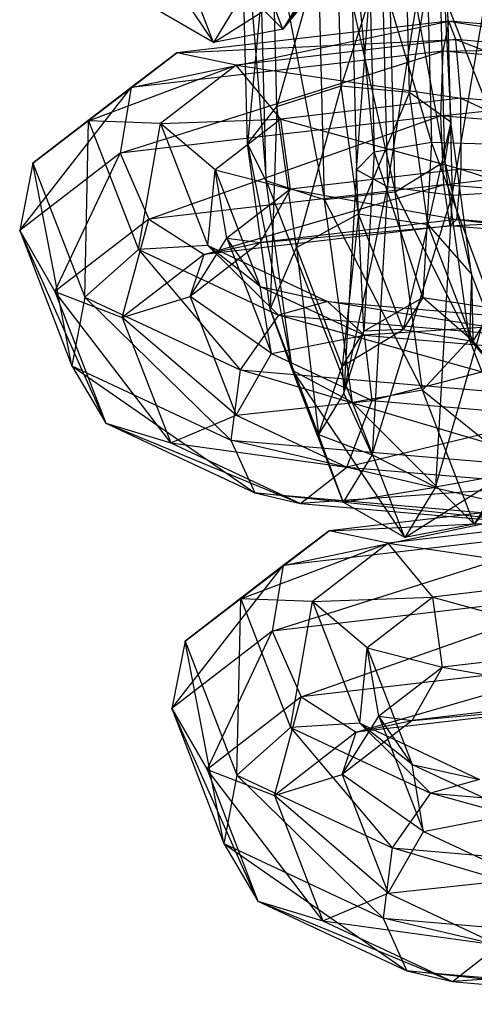
# Model space of a CAD drawing. Extents: x -2714 to 4136, y -2200 to 2200.
# Drawn here: x -978 to -969, y 307 to 326 of the extents above; entities that cross this region are included whole.
import ezdxf

# ---------------------------------------------------------------- set-up
doc = ezdxf.new("R2010")
doc.units = 0

msp = doc.modelspace()

# ---------------------------------------------------------------- linework, layer by layer
at = {"color": 0}
for p, q in [((-972.229735, 329.050613, -261.613618), (-970.693852, 322.287064, -260.495182)), ((-972.054228, 322.139096, -260.589045), (-972.229735, 329.050613, -261.613618)), ((-970.842149, 322.392106, -234.917555), (-969.769048, 329.13844, -235.337465)), ((-969.769048, 329.13844, -235.337465), (-969.593542, 322.226923, -234.312891)), ((-969.593542, 322.226923, -234.312891), (-968.446755, 329.021337, -235.682655)), ((-973.340226, 328.858289, -260.78794), (-972.054228, 322.139096, -260.589045)), ((-973.17895, 322.507146, -259.846437), (-973.340226, 328.858289, -260.78794)), ((-970.864417, 329.003965, -261.490906), (-969.734357, 322.881814, -259.608769)), ((-970.693852, 322.287064, -260.495182), (-970.864417, 329.003965, -261.490906)), ((-971.437776, 322.722693, -236.217995), (-971.003426, 328.743248, -235.859058)), ((-971.003426, 328.743248, -235.859058), (-970.842149, 322.392106, -234.917555)), ((-969.88312, 328.740171, -260.477221), (-969.624701, 323.645057, -258.344568)), ((-969.734357, 322.881814, -259.608769), (-969.88312, 328.740171, -260.477221)), ((-973.676281, 328.516982, -259.400215), (-973.17895, 322.507146, -259.846437)), ((-973.541747, 323.219, -258.614834), (-973.676281, 328.516982, -259.400215)), ((-976.363041, 328.397159, -293.110087), (-974.198223, 325.17636, -283.101048)), ((-969.745004, 328.382664, -259.046878), (-970.416193, 324.219662, -257.294113)), ((-969.624701, 323.645057, -258.344568), (-969.745004, 328.382664, -259.046878)), ((-973.080654, 328.186394, -258.099775), (-973.541747, 323.219, -258.614834)), ((-972.972864, 323.941573, -257.470517), (-973.080654, 328.186394, -258.099775)), ((-970.514695, 328.098724, -257.869151), (-971.738486, 324.336765, -256.948923)), ((-970.416193, 324.219662, -257.294113), (-970.514695, 328.098724, -257.869151)), ((-972.858575, 325.433722, -283.215001), (-973.855554, 328.014366, -293.539833)), ((-971.832046, 328.021211, -257.495111), (-972.972864, 323.941573, -257.470517)), ((-971.738486, 324.336765, -256.948923), (-971.832046, 328.021211, -257.495111)), ((-971.572309, 328.020675, -237.003376), (-971.437776, 322.722693, -236.217995)), ((-971.101722, 323.064, -237.60572), (-971.572309, 328.020675, -237.003376)), ((-975.204017, 327.779821, -293.517169), (-972.858575, 325.433722, -283.215001)), ((-974.198223, 325.17636, -283.101048), (-975.204017, 327.779821, -293.517169)), ((-972.858575, 325.433722, -283.215001), (-971.467389, 327.367706, -277.556259)), ((-971.209512, 327.308822, -238.234979), (-971.101722, 323.064, -237.60572)), ((-969.99123, 323.256325, -238.431399), (-971.209512, 327.308822, -238.234979)), ((-970.08479, 326.940771, -238.977586), (-969.99123, 323.256325, -238.431399)), ((-968.625912, 323.209677, -238.308686), (-970.08479, 326.940771, -238.977586)), ((-974.198223, 325.17636, -283.101048), (-972.277257, 326.38565, -276.89311)), ((-971.99052, 326.511061, -283.245362), (-972.858575, 325.433722, -283.215001)), ((-972.277257, 326.38565, -276.89311), (-972.858575, 325.433722, -283.215001)), ((-973.603715, 326.149887, -276.635715), (-974.198223, 325.17636, -283.101048)), ((-974.198223, 325.17636, -283.101048), (-975.382628, 325.859398, -282.956822)), ((-975.783722, 324.307703, -239.289574), (-969.662659, 325.586588, -241.077658)), ((-969.662659, 325.586588, -241.077658), (-974.900273, 324.97655, -238.377298)), ((-972.858575, 325.433722, -283.215001), (-974.198223, 325.17636, -283.101048)), ((-969.662659, 325.586588, -241.077658), (-969.778535, 325.007143, -242.385673)), ((-969.524544, 325.229081, -239.647315), (-969.662659, 325.586588, -241.077658)), ((-969.662659, 325.586588, -241.077658), (-964.946922, 324.837146, -238.289229)), ((-964.002134, 325.101935, -239.398297), (-969.662659, 325.586588, -241.077658)), ((-974.900273, 324.97655, -238.377298), (-969.524544, 325.229081, -239.647315)), ((-969.524544, 325.229081, -239.647315), (-973.76016, 324.735748, -237.463556)), ((-969.428814, 324.101902, -238.763918), (-969.524544, 325.229081, -239.647315)), ((-969.524544, 325.229081, -239.647315), (-965.680744, 323.780993, -237.651943)), ((-964.946922, 324.837146, -238.289229), (-969.524544, 325.229081, -239.647315)), ((-969.778535, 325.007143, -242.385673), (-964.002134, 325.101935, -239.398297)), ((-977.676322, 322.84768, -233.331654), (-974.900273, 324.97655, -238.377298)), ((-974.900273, 324.97655, -238.377298), (-976.603432, 323.662668, -233.015735)), ((-975.997133, 323.042168, -239.77352), (-969.778535, 325.007143, -242.385673)), ((-969.778535, 325.007143, -242.385673), (-975.783722, 324.307703, -239.289574)), ((-974.900273, 324.97655, -238.377298), (-975.783722, 324.307703, -239.289574)), ((-973.76016, 324.735748, -237.463556), (-974.900273, 324.97655, -238.377298)), ((-969.778535, 325.007143, -242.385673), (-969.817951, 323.761873, -242.959325)), ((-963.288458, 324.451464, -240.460201), (-969.778535, 325.007143, -242.385673)), ((-976.603432, 323.662668, -233.015735), (-973.76016, 324.735748, -237.463556)), ((-973.76016, 324.735748, -237.463556), (-975.216024, 323.612639, -232.880482)), ((-972.896856, 323.69797, -236.975897), (-973.76016, 324.735748, -237.463556)), ((-973.76016, 324.735748, -237.463556), (-969.428814, 324.101902, -238.763918)), ((-977.932675, 321.549018, -233.680417), (-975.783722, 324.307703, -239.289574)), ((-975.783722, 324.307703, -239.289574), (-977.676322, 322.84768, -233.331654)), ((-975.783722, 324.307703, -239.289574), (-975.997133, 323.042168, -239.77352)), ((-972.972864, 323.941573, -257.470517), (-971.738486, 324.336765, -256.948923)), ((-971.738486, 324.336765, -256.948923), (-972.599147, 321.225606, -253.815)), ((-971.399071, 321.870086, -253.628932), (-971.738486, 324.336765, -256.948923)), ((-971.738486, 324.336765, -256.948923), (-970.416193, 324.219662, -257.294113)), ((-969.817951, 323.761873, -242.959325), (-963.288458, 324.451464, -240.460201)), ((-969.428814, 324.101902, -238.763918), (-972.896856, 323.69797, -236.975897)), ((-970.416193, 324.219662, -257.294113), (-971.399071, 321.870086, -253.628932)), ((-970.064865, 321.666406, -253.857595), (-970.416193, 324.219662, -257.294113)), ((-970.416193, 324.219662, -257.294113), (-969.624701, 323.645057, -258.344568)), ((-969.420262, 322.732471, -238.840818), (-969.428814, 324.101902, -238.763918)), ((-969.428814, 324.101902, -238.763918), (-965.860237, 322.427662, -237.784631)), ((-965.680744, 323.780993, -237.651943), (-969.428814, 324.101902, -238.763918)), ((-973.541747, 323.219, -258.614834), (-972.972864, 323.941573, -257.470517)), ((-972.972864, 323.941573, -257.470517), (-973.103564, 320.034524, -254.328735)), ((-972.599147, 321.225606, -253.815), (-972.972864, 323.941573, -257.470517)), ((-969.817951, 323.761873, -242.959325), (-975.997133, 323.042168, -239.77352)), ((-975.440648, 321.772102, -239.602692), (-969.817951, 323.761873, -242.959325)), ((-963.13983, 323.190094, -240.978064), (-969.817951, 323.761873, -242.959325)), ((-969.817951, 323.761873, -242.959325), (-969.762464, 322.433455, -242.530197)), ((-976.603432, 323.662668, -233.015735), (-977.676322, 322.84768, -233.331654)), ((-976.679343, 320.267036, -223.006822), (-976.603432, 323.662668, -233.015735)), ((-975.216024, 323.612639, -232.880482), (-976.603432, 323.662668, -233.015735)), ((-976.603432, 323.662668, -233.015735), (-975.645341, 321.182682, -223.093622)), ((-975.645341, 321.182682, -223.093622), (-975.216024, 323.612639, -232.880482)), ((-975.216024, 323.612639, -232.880482), (-972.896856, 323.69797, -236.975897)), ((-974.16328, 322.721002, -232.989181), (-975.216024, 323.612639, -232.880482)), ((-975.216024, 323.612639, -232.880482), (-974.308696, 321.264052, -223.484079)), ((-972.896856, 323.69797, -236.975897), (-974.16328, 322.721002, -232.989181)), ((-972.71431, 322.348805, -237.142503), (-972.896856, 323.69797, -236.975897)), ((-972.896856, 323.69797, -236.975897), (-969.420262, 322.732471, -238.840818)), ((-969.624701, 323.645057, -258.344568), (-970.064865, 321.666406, -253.857595)), ((-969.624701, 323.645057, -258.344568), (-969.734357, 322.881814, -259.608769)), ((-969.220819, 320.709869, -254.393995), (-969.624701, 323.645057, -258.344568)), ((-973.17895, 322.507146, -259.846437), (-973.541747, 323.219, -258.614834)), ((-973.541747, 323.219, -258.614834), (-972.676299, 318.854162, -254.929756)), ((-973.103564, 320.034524, -254.328735), (-973.541747, 323.219, -258.614834)), ((-971.101722, 323.064, -237.60572), (-969.99123, 323.256325, -238.431399)), ((-969.99123, 323.256325, -238.431399), (-970.163648, 320.260353, -240.639711)), ((-969.99123, 323.256325, -238.431399), (-968.625912, 323.209677, -238.308686)), ((-968.807437, 320.055455, -240.633644), (-969.99123, 323.256325, -238.431399)), ((-969.762464, 322.433455, -242.530197), (-963.13983, 323.190094, -240.978064)), ((-975.997133, 323.042168, -239.77352), (-977.932675, 321.549018, -233.680417)), ((-977.252542, 320.374338, -233.898833), (-975.997133, 323.042168, -239.77352)), ((-975.997133, 323.042168, -239.77352), (-975.440648, 321.772102, -239.602692)), ((-971.437776, 322.722693, -236.217995), (-971.101722, 323.064, -237.60572)), ((-971.101722, 323.064, -237.60572), (-971.300363, 319.612365, -240.1499)), ((-970.163648, 320.260353, -240.639711), (-971.101722, 323.064, -237.60572)), ((-977.676322, 322.84768, -233.331654), (-977.932675, 321.549018, -233.680417)), ((-977.676322, 322.84768, -233.331654), (-976.679343, 320.267036, -223.006822)), ((-976.926881, 318.945556, -223.264296), (-977.676322, 322.84768, -233.331654)), ((-969.734357, 322.881814, -259.608769), (-970.693852, 322.287064, -260.495182)), ((-969.734357, 322.881814, -259.608769), (-969.220819, 320.709869, -254.393995)), ((-969.261871, 319.448051, -254.987144), (-969.734357, 322.881814, -259.608769)), ((-974.308696, 321.264052, -223.484079), (-974.16328, 322.721002, -232.989181)), ((-973.937792, 321.404964, -233.29097), (-974.16328, 322.721002, -232.989181)), ((-974.16328, 322.721002, -232.989181), (-972.71431, 322.348805, -237.142503)), ((-974.16328, 322.721002, -232.989181), (-973.294839, 320.473072, -223.995496)), ((-969.420262, 322.732471, -238.840818), (-972.71431, 322.348805, -237.142503)), ((-971.437776, 322.722693, -236.217995), (-971.685701, 318.414691, -239.393398)), ((-970.842149, 322.392106, -234.917555), (-971.437776, 322.722693, -236.217995)), ((-971.300363, 319.612365, -240.1499), (-971.437776, 322.722693, -236.217995)), ((-969.502891, 321.76156, -239.842032), (-969.420262, 322.732471, -238.840818)), ((-969.420262, 322.732471, -238.840818), (-965.401414, 321.410393, -238.625208)), ((-965.860237, 322.427662, -237.784631), (-969.420262, 322.732471, -238.840818)), ((-969.762464, 322.433455, -242.530197), (-975.440648, 321.772102, -239.602692)), ((-974.374652, 321.091784, -238.857022), (-969.762464, 322.433455, -242.530197)), ((-972.054228, 322.139096, -260.589045), (-973.17895, 322.507146, -259.846437)), ((-973.17895, 322.507146, -259.846437), (-971.517276, 318.236824, -255.336838)), ((-972.676299, 318.854162, -254.929756), (-973.17895, 322.507146, -259.846437)), ((-971.685701, 318.414691, -239.393398), (-970.842149, 322.392106, -234.917555)), ((-970.842149, 322.392106, -234.917555), (-971.139358, 317.227736, -238.724182)), ((-969.593542, 322.226923, -234.312891), (-970.842149, 322.392106, -234.917555)), ((-963.625794, 321.908034, -240.709573), (-969.762464, 322.433455, -242.530197)), ((-969.762464, 322.433455, -242.530197), (-969.638037, 321.643469, -241.299082)), ((-972.71431, 322.348805, -237.142503), (-973.937792, 321.404964, -233.29097)), ((-973.297937, 321.319541, -237.885418), (-972.71431, 322.348805, -237.142503)), ((-972.71431, 322.348805, -237.142503), (-969.502891, 321.76156, -239.842032)), ((-970.693852, 322.287064, -260.495182), (-972.054228, 322.139096, -260.589045)), ((-971.139358, 317.227736, -238.724182), (-969.593542, 322.226923, -234.312891)), ((-970.693852, 322.287064, -260.495182), (-969.261871, 319.448051, -254.987144)), ((-970.168813, 318.471369, -255.359502), (-970.693852, 322.287064, -260.495182)), ((-969.916974, 316.60689, -238.455384), (-968.276191, 322.304436, -234.686931)), ((-969.593542, 322.226923, -234.312891), (-969.916974, 316.60689, -238.455384)), ((-968.276191, 322.304436, -234.686931), (-969.593542, 322.226923, -234.312891)), ((-972.054228, 322.139096, -260.589045), (-970.168813, 318.471369, -255.359502)), ((-971.517276, 318.236824, -255.336838), (-972.054228, 322.139096, -260.589045)), ((-972.599147, 321.225606, -253.815), (-971.399071, 321.870086, -253.628932)), ((-971.399071, 321.870086, -253.628932), (-971.714138, 318.934794, -244.649748)), ((-970.539444, 319.644973, -244.726536), (-971.399071, 321.870086, -253.628932)), ((-971.399071, 321.870086, -253.628932), (-970.064865, 321.666406, -253.857595)), ((-969.638037, 321.643469, -241.299082), (-963.625794, 321.908034, -240.709573)), ((-975.440648, 321.772102, -239.602692), (-977.252542, 320.374338, -233.898833)), ((-975.954164, 319.873288, -233.884704), (-975.440648, 321.772102, -239.602692)), ((-975.440648, 321.772102, -239.602692), (-974.374652, 321.091784, -238.857022)), ((-969.638037, 321.643469, -241.299082), (-974.374652, 321.091784, -238.857022)), ((-969.502891, 321.76156, -239.842032), (-973.297937, 321.319541, -237.885418)), ((-973.297937, 321.319541, -237.885418), (-969.638037, 321.643469, -241.299082)), ((-970.064865, 321.666406, -253.857595), (-970.539444, 319.644973, -244.726536)), ((-969.196424, 319.418476, -244.86391), (-970.064865, 321.666406, -253.857595)), ((-970.064865, 321.666406, -253.857595), (-969.220819, 320.709869, -254.393995)), ((-969.638037, 321.643469, -241.299082), (-969.502891, 321.76156, -239.842032)), ((-964.518964, 321.205175, -239.780358), (-969.638037, 321.643469, -241.299082)), ((-965.401414, 321.410393, -238.625208), (-969.502891, 321.76156, -239.842032)), ((-969.502891, 321.76156, -239.842032), (-964.518964, 321.205175, -239.780358)), ((-977.932675, 321.549018, -233.680417), (-977.252542, 320.374338, -233.898833)), ((-977.932675, 321.549018, -233.680417), (-976.926881, 318.945556, -223.264296)), ((-976.272129, 317.836577, -223.745568), (-977.932675, 321.549018, -233.680417)), ((-974.308696, 321.264052, -223.484079), (-975.645341, 321.182682, -223.093622)), ((-974.645067, 320.280314, -233.64464), (-973.937792, 321.404964, -233.29097)), ((-973.297937, 321.319541, -237.885418), (-974.645067, 320.280314, -233.64464)), ((-974.374652, 321.091784, -238.857022), (-973.297937, 321.319541, -237.885418)), ((-973.294839, 320.473072, -223.995496), (-974.308696, 321.264052, -223.484079)), ((-974.308696, 321.264052, -223.484079), (-972.001776, 320.184235, -219.253525)), ((-974.308696, 321.264052, -223.484079), (-972.946564, 319.919445, -218.144457)), ((-973.937792, 321.404964, -233.29097), (-973.297937, 321.319541, -237.885418)), ((-973.937792, 321.404964, -233.29097), (-973.078165, 319.179852, -224.388575)), ((-973.294839, 320.473072, -223.995496), (-973.937792, 321.404964, -233.29097)), ((-975.645341, 321.182682, -223.093622), (-976.679343, 320.267036, -223.006822)), ((-974.374652, 321.091784, -238.857022), (-975.954164, 319.873288, -233.884704)), ((-975.645341, 321.182682, -223.093622), (-972.946564, 319.919445, -218.144457)), ((-975.645341, 321.182682, -223.093622), (-973.680386, 318.863292, -217.507171)), ((-974.645067, 320.280314, -233.64464), (-974.374652, 321.091784, -238.857022)), ((-973.103564, 320.034524, -254.328735), (-972.599147, 321.225606, -253.815)), ((-971.714138, 318.934794, -244.649748), (-972.599147, 321.225606, -253.815)), ((-972.599147, 321.225606, -253.815), (-972.170853, 317.620237, -244.669477)), ((-969.220819, 320.709869, -254.393995), (-969.261871, 319.448051, -254.987144)), ((-969.220819, 320.709869, -254.393995), (-969.196424, 319.418476, -244.86391)), ((-968.31349, 318.361282, -244.997592), (-969.220819, 320.709869, -254.393995)), ((-977.252542, 320.374338, -233.898833), (-975.954164, 319.873288, -233.884704)), ((-977.252542, 320.374338, -233.898833), (-976.272129, 317.836577, -223.745568)), ((-975.021454, 317.459001, -224.225445), (-977.252542, 320.374338, -233.898833)), ((-973.078165, 319.179852, -224.388575), (-973.294839, 320.473072, -223.995496)), ((-973.294839, 320.473072, -223.995496), (-971.2881, 319.533763, -220.315428)), ((-973.294839, 320.473072, -223.995496), (-972.001776, 320.184235, -219.253525)), ((-976.679343, 320.267036, -223.006822), (-976.926881, 318.945556, -223.264296)), ((-976.679343, 320.267036, -223.006822), (-973.680386, 318.863292, -217.507171)), ((-976.679343, 320.267036, -223.006822), (-973.859879, 317.509961, -217.639859)), ((-975.954164, 319.873288, -233.884704), (-974.645067, 320.280314, -233.64464)), ((-974.645067, 320.280314, -233.64464), (-973.760059, 317.989502, -224.479389)), ((-973.078165, 319.179852, -224.388575), (-974.645067, 320.280314, -233.64464)), ((-972.001776, 320.184235, -219.253525), (-972.946564, 319.919445, -218.144457)), ((-972.001776, 320.184235, -219.253525), (-967.424155, 319.7923, -217.895438)), ((-967.286039, 319.434792, -216.465096), (-972.001776, 320.184235, -219.253525)), ((-971.2881, 319.533763, -220.315428), (-972.001776, 320.184235, -219.253525)), ((-971.300363, 319.612365, -240.1499), (-970.163648, 320.260353, -240.639711)), ((-970.163648, 320.260353, -240.639711), (-970.539444, 319.644973, -244.726536)), ((-970.163648, 320.260353, -240.639711), (-968.807437, 320.055455, -240.633644)), ((-969.196424, 319.418476, -244.86391), (-970.163648, 320.260353, -240.639711)), ((-972.946564, 319.919445, -218.144457), (-973.680386, 318.863292, -217.507171)), ((-972.676299, 318.854162, -254.929756), (-973.103564, 320.034524, -254.328735)), ((-973.103564, 320.034524, -254.328735), (-971.695887, 316.3164, -244.776491)), ((-972.170853, 317.620237, -244.669477), (-973.103564, 320.034524, -254.328735)), ((-972.946564, 319.919445, -218.144457), (-967.286039, 319.434792, -216.465096)), ((-967.190309, 318.307613, -215.581698), (-972.946564, 319.919445, -218.144457)), ((-968.807437, 320.055455, -240.633644), (-969.196424, 319.418476, -244.86391)), ((-975.954164, 319.873288, -233.884704), (-975.021454, 317.459001, -224.225445)), ((-973.760059, 317.989502, -224.479389), (-975.954164, 319.873288, -233.884704)), ((-967.424155, 319.7923, -217.895438), (-971.2881, 319.533763, -220.315428)), ((-973.078165, 319.179852, -224.388575), (-971.2881, 319.533763, -220.315428)), ((-971.714138, 318.934794, -244.649748), (-970.539444, 319.644973, -244.726536)), ((-971.300363, 319.612365, -240.1499), (-971.714138, 318.934794, -244.649748)), ((-971.685701, 318.414691, -239.393398), (-971.300363, 319.612365, -240.1499)), ((-970.539444, 319.644973, -244.726536), (-971.300363, 319.612365, -240.1499)), ((-971.2881, 319.533763, -220.315428), (-967.54003, 319.212854, -219.203453)), ((-971.139472, 318.272393, -220.833292), (-971.2881, 319.533763, -220.315428)), ((-970.539444, 319.644973, -244.726536), (-969.196424, 319.418476, -244.86391)), ((-969.261871, 319.448051, -254.987144), (-970.168813, 318.471369, -255.359502)), ((-969.261871, 319.448051, -254.987144), (-968.31349, 318.361282, -244.997592)), ((-968.303779, 316.968064, -245.06503), (-969.261871, 319.448051, -254.987144)), ((-969.196424, 319.418476, -244.86391), (-968.31349, 318.361282, -244.997592)), ((-973.760059, 317.989502, -224.479389), (-973.078165, 319.179852, -224.388575)), ((-973.078165, 319.179852, -224.388575), (-971.139472, 318.272393, -220.833292)), ((-967.54003, 319.212854, -219.203453), (-971.139472, 318.272393, -220.833292)), ((-976.926881, 318.945556, -223.264296), (-976.272129, 317.836577, -223.745568)), ((-976.926881, 318.945556, -223.264296), (-973.859879, 317.509961, -217.639859)), ((-976.926881, 318.945556, -223.264296), (-973.401056, 316.492692, -218.480436)), ((-973.680386, 318.863292, -217.507171), (-973.859879, 317.509961, -217.639859)), ((-973.680386, 318.863292, -217.507171), (-967.190309, 318.307613, -215.581698)), ((-967.181758, 316.938182, -215.658598), (-973.680386, 318.863292, -217.507171)), ((-971.517276, 318.236824, -255.336838), (-972.676299, 318.854162, -254.929756)), ((-972.676299, 318.854162, -254.929756), (-970.511482, 315.633363, -244.920717)), ((-971.695887, 316.3164, -244.776491), (-972.676299, 318.854162, -254.929756)), ((-972.170853, 317.620237, -244.669477), (-971.714138, 318.934794, -244.649748)), ((-971.714138, 318.934794, -244.649748), (-971.685701, 318.414691, -239.393398)), ((-971.685701, 318.414691, -239.393398), (-972.170853, 317.620237, -244.669477)), ((-971.139358, 317.227736, -238.724182), (-971.685701, 318.414691, -239.393398)), ((-970.168813, 318.471369, -255.359502), (-971.517276, 318.236824, -255.336838)), ((-970.168813, 318.471369, -255.359502), (-968.303779, 316.968064, -245.06503)), ((-969.171834, 315.890725, -245.03467), (-970.168813, 318.471369, -255.359502)), ((-973.760059, 317.989502, -224.479389), (-971.139472, 318.272393, -220.833292)), ((-971.625436, 316.990333, -220.564801), (-971.139472, 318.272393, -220.833292)), ((-971.517276, 318.236824, -255.336838), (-969.171834, 315.890725, -245.03467)), ((-970.511482, 315.633363, -244.920717), (-971.517276, 318.236824, -255.336838)), ((-971.139472, 318.272393, -220.833292), (-967.579446, 317.967584, -219.777106)), ((-976.272129, 317.836577, -223.745568), (-975.021454, 317.459001, -224.225445)), ((-976.272129, 317.836577, -223.745568), (-973.401056, 316.492692, -218.480436)), ((-976.272129, 317.836577, -223.745568), (-972.518606, 316.287475, -219.635586)), ((-975.021454, 317.459001, -224.225445), (-973.760059, 317.989502, -224.479389)), ((-973.760059, 317.989502, -224.479389), (-971.625436, 316.990333, -220.564801)), ((-967.579446, 317.967584, -219.777106), (-971.625436, 316.990333, -220.564801)), ((-969.171834, 315.890725, -245.03467), (-967.780648, 317.824709, -239.375928)), ((-975.021454, 317.459001, -224.225445), (-972.518606, 316.287475, -219.635586)), ((-975.021454, 317.459001, -224.225445), (-971.625436, 316.990333, -220.564801)), ((-973.859879, 317.509961, -217.639859), (-967.181758, 316.938182, -215.658598)), ((-967.264387, 315.967271, -216.659812), (-973.859879, 317.509961, -217.639859)), ((-973.859879, 317.509961, -217.639859), (-973.401056, 316.492692, -218.480436)), ((-971.695887, 316.3164, -244.776491), (-972.170853, 317.620237, -244.669477)), ((-972.170853, 317.620237, -244.669477), (-971.139358, 317.227736, -238.724182)), ((-971.139358, 317.227736, -238.724182), (-971.695887, 316.3164, -244.776491)), ((-969.916974, 316.60689, -238.455384), (-971.139358, 317.227736, -238.724182)), ((-972.518606, 316.287475, -219.635586), (-971.625436, 316.990333, -220.564801)), ((-971.625436, 316.990333, -220.564801), (-967.523959, 316.639166, -219.347977)), ((-968.303779, 316.968064, -245.06503), (-969.171834, 315.890725, -245.03467)), ((-970.511482, 315.633363, -244.920717), (-968.590516, 316.842653, -238.712779)), ((-968.590516, 316.842653, -238.712779), (-969.916974, 316.60689, -238.455384)), ((-968.590516, 316.842653, -238.712779), (-969.171834, 315.890725, -245.03467)), ((-967.523959, 316.639166, -219.347977), (-972.518606, 316.287475, -219.635586)), ((-971.695887, 316.3164, -244.776491), (-969.916974, 316.60689, -238.455384)), ((-969.916974, 316.60689, -238.455384), (-970.511482, 315.633363, -244.920717)), ((-973.401056, 316.492692, -218.480436), (-967.264387, 315.967271, -216.659812)), ((-967.399532, 315.849181, -218.116862), (-973.401056, 316.492692, -218.480436)), ((-973.401056, 316.492692, -218.480436), (-972.518606, 316.287475, -219.635586)), ((-972.852859, 315.097585, -202.411288), (-966.731796, 316.37647, -204.199372)), ((-966.731796, 316.37647, -204.199372), (-971.96941, 315.766432, -201.499012)), ((-970.511482, 315.633363, -244.920717), (-971.695887, 316.3164, -244.776491)), ((-972.518606, 316.287475, -219.635586), (-967.399532, 315.849181, -218.116862)), ((-971.96941, 315.766432, -201.499012), (-966.59368, 316.018962, -202.76903)), ((-966.59368, 316.018962, -202.76903), (-970.829297, 315.525629, -200.58527)), ((-974.745458, 313.637562, -196.453369), (-971.96941, 315.766432, -201.499012)), ((-971.96941, 315.766432, -201.499012), (-973.672569, 314.45255, -196.13745)), ((-973.06627, 313.832049, -202.895234), (-966.847672, 315.797024, -205.507387)), ((-966.847672, 315.797024, -205.507387), (-972.852859, 315.097585, -202.411288)), ((-971.96941, 315.766432, -201.499012), (-972.852859, 315.097585, -202.411288)), ((-970.829297, 315.525629, -200.58527), (-971.96941, 315.766432, -201.499012)), ((-969.171834, 315.890725, -245.03467), (-970.511482, 315.633363, -244.920717)), ((-973.672569, 314.45255, -196.13745), (-970.829297, 315.525629, -200.58527)), ((-970.829297, 315.525629, -200.58527), (-972.285161, 314.40252, -196.002196)), ((-969.965993, 314.487851, -200.097611), (-970.829297, 315.525629, -200.58527)), ((-970.829297, 315.525629, -200.58527), (-966.49795, 314.891783, -201.885632)), ((-975.001812, 312.338899, -196.802131), (-972.852859, 315.097585, -202.411288)), ((-972.852859, 315.097585, -202.411288), (-974.745458, 313.637562, -196.453369)), ((-972.852859, 315.097585, -202.411288), (-973.06627, 313.832049, -202.895234)), ((-966.49795, 314.891783, -201.885632), (-969.965993, 314.487851, -200.097611)), ((-973.672569, 314.45255, -196.13745), (-974.745458, 313.637562, -196.453369)), ((-973.74848, 311.056918, -186.128537), (-973.672569, 314.45255, -196.13745)), ((-972.285161, 314.40252, -196.002196), (-973.672569, 314.45255, -196.13745)), ((-973.672569, 314.45255, -196.13745), (-972.714477, 311.972563, -186.215336)), ((-966.887088, 314.551754, -206.08104), (-973.06627, 313.832049, -202.895234)), ((-972.509785, 312.561983, -202.724406), (-966.887088, 314.551754, -206.08104)), ((-972.285161, 314.40252, -196.002196), (-969.965993, 314.487851, -200.097611)), ((-969.965993, 314.487851, -200.097611), (-971.232417, 313.510884, -196.110895)), ((-969.783447, 313.138686, -200.264218), (-969.965993, 314.487851, -200.097611)), ((-969.965993, 314.487851, -200.097611), (-966.489399, 313.522352, -201.962532)), ((-972.714477, 311.972563, -186.215336), (-972.285161, 314.40252, -196.002196)), ((-971.232417, 313.510884, -196.110895), (-972.285161, 314.40252, -196.002196)), ((-972.285161, 314.40252, -196.002196), (-971.377832, 312.053933, -186.605794)), ((-973.06627, 313.832049, -202.895234), (-975.001812, 312.338899, -196.802131)), ((-974.321679, 311.16422, -197.020547), (-973.06627, 313.832049, -202.895234)), ((-973.06627, 313.832049, -202.895234), (-972.509785, 312.561983, -202.724406)), ((-974.745458, 313.637562, -196.453369), (-975.001812, 312.338899, -196.802131)), ((-974.745458, 313.637562, -196.453369), (-973.74848, 311.056918, -186.128537)), ((-973.996018, 309.735438, -186.38601), (-974.745458, 313.637562, -196.453369)), ((-971.377832, 312.053933, -186.605794), (-971.232417, 313.510884, -196.110895)), ((-971.006929, 312.194846, -196.412685), (-971.232417, 313.510884, -196.110895)), ((-971.232417, 313.510884, -196.110895), (-969.783447, 313.138686, -200.264218)), ((-971.232417, 313.510884, -196.110895), (-970.363976, 311.262954, -187.117211)), ((-966.489399, 313.522352, -201.962532), (-969.783447, 313.138686, -200.264218)), ((-966.831601, 313.223336, -205.651911), (-972.509785, 312.561983, -202.724406)), ((-971.443789, 311.881665, -201.978736), (-966.831601, 313.223336, -205.651911)), ((-969.783447, 313.138686, -200.264218), (-971.006929, 312.194846, -196.412685)), ((-970.367074, 312.109423, -201.007132), (-969.783447, 313.138686, -200.264218)), ((-969.783447, 313.138686, -200.264218), (-966.572028, 312.551442, -202.963746)), ((-972.509785, 312.561983, -202.724406), (-974.321679, 311.16422, -197.020547)), ((-973.023301, 310.66317, -197.006418), (-972.509785, 312.561983, -202.724406)), ((-972.509785, 312.561983, -202.724406), (-971.443789, 311.881665, -201.978736)), ((-966.572028, 312.551442, -202.963746), (-970.367074, 312.109423, -201.007132)), ((-975.001812, 312.338899, -196.802131), (-974.321679, 311.16422, -197.020547)), ((-975.001812, 312.338899, -196.802131), (-973.996018, 309.735438, -186.38601)), ((-973.341266, 308.626458, -186.867282), (-975.001812, 312.338899, -196.802131)), ((-966.707174, 312.433351, -204.420796), (-971.443789, 311.881665, -201.978736)), ((-970.367074, 312.109423, -201.007132), (-966.707174, 312.433351, -204.420796)), ((-971.714204, 311.070196, -196.766354), (-971.006929, 312.194846, -196.412685)), ((-971.006929, 312.194846, -196.412685), (-970.367074, 312.109423, -201.007132)), ((-971.006929, 312.194846, -196.412685), (-970.147302, 309.969733, -187.510289)), ((-970.363976, 311.262954, -187.117211), (-971.006929, 312.194846, -196.412685)), ((-972.714477, 311.972563, -186.215336), (-973.74848, 311.056918, -186.128537)), ((-971.377832, 312.053933, -186.605794), (-972.714477, 311.972563, -186.215336)), ((-972.714477, 311.972563, -186.215336), (-970.015701, 310.709326, -181.266171)), ((-972.714477, 311.972563, -186.215336), (-970.749523, 309.653174, -180.628885)), ((-970.367074, 312.109423, -201.007132), (-971.714204, 311.070196, -196.766354)), ((-971.443789, 311.881665, -201.978736), (-970.367074, 312.109423, -201.007132)), ((-970.363976, 311.262954, -187.117211), (-971.377832, 312.053933, -186.605794)), ((-971.377832, 312.053933, -186.605794), (-969.070913, 310.974116, -182.375239)), ((-971.377832, 312.053933, -186.605794), (-970.015701, 310.709326, -181.266171)), ((-971.443789, 311.881665, -201.978736), (-973.023301, 310.66317, -197.006418)), ((-971.714204, 311.070196, -196.766354), (-971.443789, 311.881665, -201.978736)), ((-970.147302, 309.969733, -187.510289), (-970.363976, 311.262954, -187.117211)), ((-970.363976, 311.262954, -187.117211), (-968.357237, 310.323644, -183.437143)), ((-970.363976, 311.262954, -187.117211), (-969.070913, 310.974116, -182.375239)), ((-974.321679, 311.16422, -197.020547), (-973.023301, 310.66317, -197.006418)), ((-974.321679, 311.16422, -197.020547), (-973.341266, 308.626458, -186.867282)), ((-972.090591, 308.248883, -187.34716), (-974.321679, 311.16422, -197.020547)), ((-973.74848, 311.056918, -186.128537), (-973.996018, 309.735438, -186.38601)), ((-973.74848, 311.056918, -186.128537), (-970.749523, 309.653174, -180.628885)), ((-973.74848, 311.056918, -186.128537), (-970.929016, 308.299843, -180.761573)), ((-973.023301, 310.66317, -197.006418), (-971.714204, 311.070196, -196.766354)), ((-971.714204, 311.070196, -196.766354), (-970.829196, 308.779384, -187.601103)), ((-970.147302, 309.969733, -187.510289), (-971.714204, 311.070196, -196.766354)), ((-969.070913, 310.974116, -182.375239), (-970.015701, 310.709326, -181.266171)), ((-973.023301, 310.66317, -197.006418), (-972.090591, 308.248883, -187.34716)), ((-970.829196, 308.779384, -187.601103), (-973.023301, 310.66317, -197.006418)), ((-970.015701, 310.709326, -181.266171), (-970.749523, 309.653174, -180.628885)), ((-970.015701, 310.709326, -181.266171), (-964.355176, 310.224674, -179.58681)), ((-964.259446, 309.097495, -178.703412), (-970.015701, 310.709326, -181.266171)), ((-970.147302, 309.969733, -187.510289), (-968.357237, 310.323644, -183.437143)), ((-970.829196, 308.779384, -187.601103), (-970.147302, 309.969733, -187.510289)), ((-970.147302, 309.969733, -187.510289), (-968.208608, 309.062274, -183.955006)), ((-973.996018, 309.735438, -186.38601), (-973.341266, 308.626458, -186.867282)), ((-973.996018, 309.735438, -186.38601), (-970.929016, 308.299843, -180.761573)), ((-973.996018, 309.735438, -186.38601), (-970.470193, 307.282573, -181.60215)), ((-970.749523, 309.653174, -180.628885), (-970.929016, 308.299843, -180.761573)), ((-970.749523, 309.653174, -180.628885), (-964.259446, 309.097495, -178.703412)), ((-964.250895, 307.728064, -178.780312), (-970.749523, 309.653174, -180.628885)), ((-970.829196, 308.779384, -187.601103), (-968.208608, 309.062274, -183.955006)), ((-972.090591, 308.248883, -187.34716), (-970.829196, 308.779384, -187.601103)), ((-970.829196, 308.779384, -187.601103), (-968.694573, 307.780215, -183.686515)), ((-973.341266, 308.626458, -186.867282), (-972.090591, 308.248883, -187.34716)), ((-973.341266, 308.626458, -186.867282), (-970.470193, 307.282573, -181.60215)), ((-973.341266, 308.626458, -186.867282), (-969.587743, 307.077356, -182.7573)), ((-972.090591, 308.248883, -187.34716), (-969.587743, 307.077356, -182.7573)), ((-972.090591, 308.248883, -187.34716), (-968.694573, 307.780215, -183.686515)), ((-970.929016, 308.299843, -180.761573), (-964.250895, 307.728064, -178.780312)), ((-964.333523, 306.757153, -179.781526), (-970.929016, 308.299843, -180.761573)), ((-970.929016, 308.299843, -180.761573), (-970.470193, 307.282573, -181.60215)), ((-969.587743, 307.077356, -182.7573), (-968.694573, 307.780215, -183.686515)), ((-964.593096, 307.429047, -182.469691), (-969.587743, 307.077356, -182.7573)), ((-970.470193, 307.282573, -181.60215), (-964.333523, 306.757153, -179.781526)), ((-964.468669, 306.639062, -181.238576), (-970.470193, 307.282573, -181.60215)), ((-970.470193, 307.282573, -181.60215), (-969.587743, 307.077356, -182.7573)), ((-969.587743, 307.077356, -182.7573), (-964.468669, 306.639062, -181.238576))]:
    msp.add_line(p, q, dxfattribs=at)

doc.saveas('drawing.dxf')
